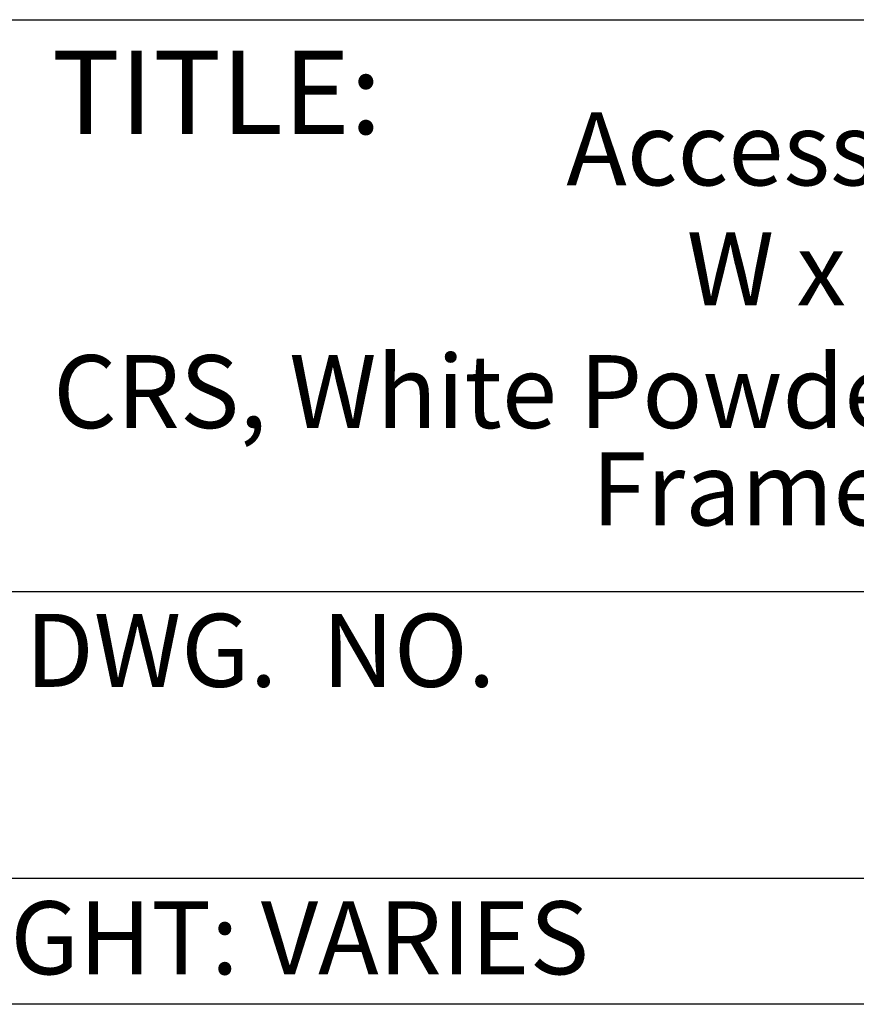
# Paper-space layout 'SHEET 2' of a CAD drawing. Units: inches. Extents: x 0.1 to 10.8, y 0.2 to 8.4.
# Drawn here: x 8.4 to 9.2, y 0.4 to 1.4 of the extents above; entities that cross this region are included whole.
import ezdxf

# ---------------------------------------------------------------- set-up
doc = ezdxf.new("R2010")
doc.units = ezdxf.units.IN
doc.header["$MEASUREMENT"] = 0
doc.layers.add('FORMAT', color=7, linetype='Continuous')
doc.styles.add('SLDTEXTSTYLE0', font='TXT', dxfattribs={"width": 0.605})

# ---------------------------------------------------------------- blocks, each defined once
blk = doc.blocks.new('SW_NOTE_0_15')
at = {"layer": 'FORMAT', "color": 0, "char_height": 0.0729167, "attachment_point": 2, "style": 'SLDTEXTSTYLE0'}
for s, insert in [('CRS, White Powder Primer Coat, Flush Dr, Steel', (1.06527, 0.09399)), ('Frame, Heavy Duty Hng', (1.05839, -0.00323))]:
    blk.add_mtext(s, dxfattribs=dict(at, insert=insert))

psp = doc.layouts.new('SHEET 2')

# ---------------------------------------------------------------- linework, layer by layer
at = {"color": 8, "linetype": 'Continuous', "lineweight": 18}
psp.add_line((10.629927, 0.39207317), (0.329927, 0.39207317), dxfattribs=at)
at = {"layer": 'FORMAT', "color": 8}
for p, q in [((8.35573652, 1.37593825), (10.629927, 1.37593825)), ((6.7627312, 0.80466695), (10.629927, 0.80466695)), ((8.08544948, 0.5181035), (10.629927, 0.5181035))]:
    psp.add_line(p, q, dxfattribs=at)
at = {"layer": 'FORMAT'}
psp.add_line((10.629927, 0.39207317), (0.329927, 0.39207317), dxfattribs=at)

# ---------------------------------------------------------------- block references
psp.add_blockref('SW_NOTE_0_15', (8.43160504, 0.94677458), dxfattribs=at)

# ---------------------------------------------------------------- texts
at = {"layer": 'FORMAT', "style": 'SLDTEXTSTYLE0'}
for s, insert, char_height, attachment_point in [('TITLE:', (8.40748975, 1.34501249), 0.083333333, 1), ('Access Door, Non-rated,', (9.47880295, 1.28328741), 0.0729166667, 2), ('W x H, Top Security', (9.48649963, 1.16331561), 0.0729166667, 2), ('DWG.  NO.', (8.38111921, 0.78221065), 0.072916667, 1), ('WEIGHT: VARIES', (8.19102588, 0.4949779), 0.0729166667, 1)]:
    psp.add_mtext(s, dxfattribs=dict(at, insert=insert, char_height=char_height, attachment_point=attachment_point))

doc.saveas('drawing.dxf')
